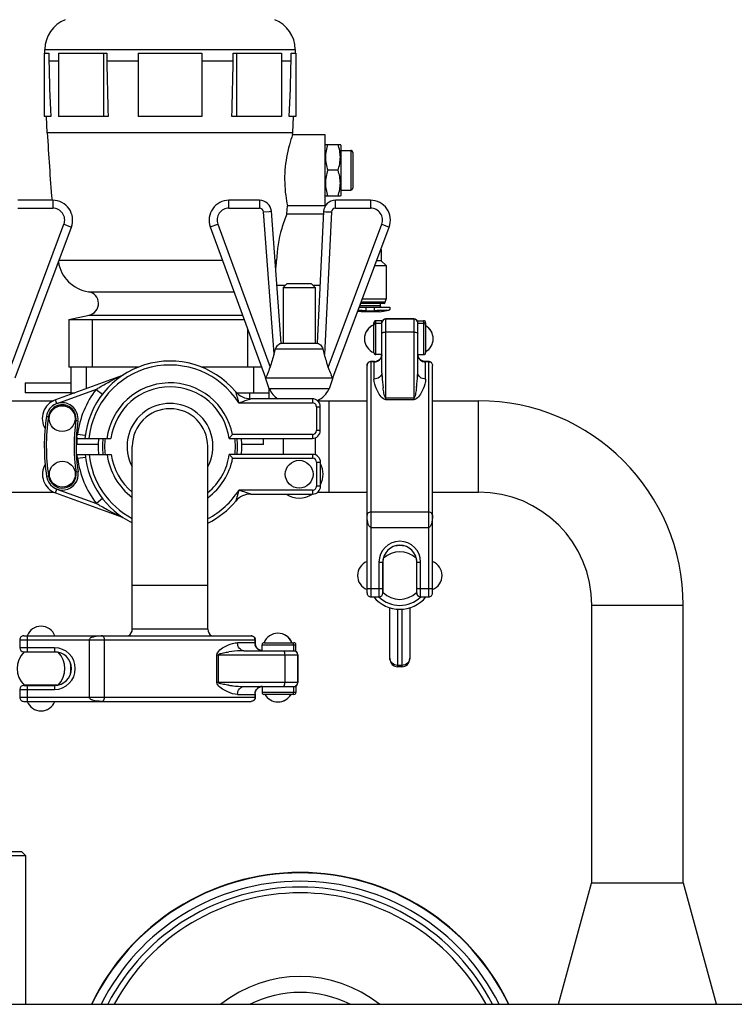
# Model space of a CAD drawing. Units: millimetres. Extents: x 0 to 420, y 0 to 297.
# Drawn here: x 228 to 235, y 91 to 101 of the extents above; entities that cross this region are included whole.
import ezdxf

# ---------------------------------------------------------------- set-up
doc = ezdxf.new("R2010")
doc.units = ezdxf.units.MM
doc.header["$LTSCALE"] = 23.1
doc.layers.get('0').update_dxf_attribs({"linetype": 'CONTINUOUS'})
doc.layers.add('FASEN', color=7, linetype='CONTINUOUS')
doc.layers.add('RUNDUNGEN', color=7, linetype='CONTINUOUS')

msp = doc.modelspace()

# ---------------------------------------------------------------- linework, layer by layer
at = {"color": 9, "linetype": 'Continuous'}
for p, q in [((228.10636, 101.00167), (230.62636, 101.00167)), ((230.60196, 100.16167), (228.13076, 100.16167)), ((227.83275, 99.40166), (228.18573, 99.40166)), ((228.18573, 99.48166), (228.18573, 99.40166)), ((229.95983, 99.40166), (229.95983, 99.48166)), ((229.95983, 99.40166), (230.26726, 99.40166)), ((230.26726, 99.48166), (230.26726, 99.40166)), ((231.03274, 99.40166), (231.03274, 99.48166)), ((231.03275, 99.40166), (231.38573, 99.40166)), ((231.38573, 99.48166), (231.38573, 99.40166)), ((230.30715, 99.36467), (230.36356, 99.36893)), ((230.41518, 97.9338), (230.30715, 99.36467)), ((230.36356, 99.36893), (230.38692, 99.3707)), ((230.91289, 99.36765), (230.9363, 99.36648)), ((230.99279, 99.36365), (230.92104, 97.92645)), ((230.9363, 99.36648), (230.99279, 99.36366)), ((227.76028, 97.79795), (228.29816, 99.23972)), ((228.29816, 99.23972), (228.37311, 99.21176)), ((229.77198, 99.21302), (229.84712, 99.24047)), ((229.84712, 99.24047), (230.37394, 97.79882)), ((230.96028, 97.79795), (231.49816, 99.23972)), ((231.49816, 99.23972), (231.57311, 99.21176)), ((231.48817, 98.98406), (231.49436, 98.98406)), ((229.8957, 98.87445), (228.24728, 98.87445)), ((230.43923, 98.87445), (230.42439, 98.87445)), ((228.54417, 98.56045), (230.01044, 98.56045)), ((231.48236, 98.41886), (231.28236, 98.41886)), ((231.34236, 98.36824), (231.34236, 98.40406)), ((231.42236, 98.40406), (231.42236, 98.36824)), ((228.55075, 98.32406), (230.09683, 98.32406)), ((231.5465, 98.37323), (231.57174, 98.37323)), ((228.58636, 97.80166), (228.58636, 98.28166)), ((231.44036, 97.92604), (231.44036, 98.2676)), ((231.44036, 98.24424), (231.50036, 98.24424)), ((231.54036, 97.47211), (231.54036, 98.28808)), ((231.82036, 98.28808), (231.82036, 97.47211)), ((231.86036, 98.24424), (231.92036, 98.24424)), ((231.92036, 98.2676), (231.92036, 97.92604)), ((230.14636, 98.18852), (230.14636, 97.80166)), ((231.54036, 98.15444), (231.82036, 98.15444)), ((230.42976, 97.98371), (230.90432, 97.98371)), ((228.52636, 97.58419), (228.52636, 97.80166)), ((230.20636, 97.80166), (230.20636, 97.54166)), ((231.39036, 95.48604), (231.39036, 97.85589)), ((231.42036, 97.85259), (231.42036, 97.67992)), ((231.94036, 97.67992), (231.94036, 97.85259)), ((231.97036, 97.85589), (231.97036, 95.48604)), ((228.62277, 97.57671), (228.22521, 97.43201)), ((228.62277, 97.57671), (228.68605, 97.52777)), ((230.16636, 97.54166), (230.16636, 97.48214)), ((228.22521, 97.43201), (228.21153, 97.4696)), ((230.05831, 97.44166), (230.79994, 97.44166)), ((230.79994, 97.48166), (230.79994, 97.44166)), ((231.82036, 97.4887), (231.54036, 97.4887)), ((231.82036, 97.47211), (231.54036, 97.47211)), ((228.12156, 97.30442), (228.14136, 97.30157)), ((230.83994, 97.40166), (230.87994, 97.40166)), ((230.83994, 97.40166), (230.83994, 97.16166)), ((228.43831, 97.25891), (228.41851, 97.26175)), ((228.43405, 97.12166), (228.42406, 97.12166)), ((228.51339, 97.11145), (228.43405, 97.12166)), ((230.79994, 97.12166), (229.99501, 97.12166)), ((230.79994, 97.12166), (230.79994, 97.08166)), ((230.87994, 97.16166), (230.83994, 97.16166)), ((230.80198, 96.92167), (230.80198, 96.88167)), ((228.425, 96.88167), (228.43609, 96.88167)), ((228.43609, 96.88167), (228.51543, 96.89188)), ((229.99705, 96.88167), (230.80198, 96.88167)), ((230.84198, 96.84167), (230.88198, 96.84167)), ((230.84198, 96.84167), (230.84198, 96.60167)), ((228.44018, 96.74558), (228.42041, 96.74259)), ((228.14355, 96.70074), (228.12377, 96.69776)), ((228.21357, 96.53373), (228.22725, 96.57131)), ((228.22725, 96.57131), (228.62481, 96.42662)), ((230.80198, 96.56167), (230.06035, 96.56167)), ((230.80198, 96.56167), (230.80198, 96.52167)), ((230.88198, 96.60167), (230.84198, 96.60167)), ((228.68809, 96.47556), (228.62481, 96.42662)), ((231.97036, 96.3399), (231.39036, 96.3399)), ((231.39036, 96.18648), (231.97036, 96.18648)), ((231.47036, 95.83604), (231.51036, 95.83604)), ((231.47036, 95.83604), (231.47036, 95.48604)), ((231.85036, 95.83604), (231.89036, 95.83604)), ((231.89036, 95.48604), (231.89036, 95.83604)), ((231.51036, 95.56604), (231.35036, 95.56604)), ((232.01036, 95.56604), (231.85036, 95.56604)), ((231.66036, 94.78229), (231.66036, 95.36125)), ((231.70036, 95.36125), (231.70036, 94.78229)), ((229.74636, 95.16128), (228.98636, 95.16128)), ((227.85277, 95.05366), (230.22263, 95.05366)), ((227.93277, 94.93366), (227.93277, 95.09366)), ((228.55321, 95.05366), (228.55321, 94.47366)), ((228.70664, 94.47366), (228.70664, 95.05366)), ((230.21932, 95.02366), (230.04666, 95.02366)), ((228.20277, 94.97366), (227.85277, 94.97366)), ((228.20277, 94.97366), (228.20277, 94.93366)), ((230.29277, 95.00366), (230.63433, 95.00366)), ((230.61098, 95.00366), (230.61098, 94.94366)), ((229.83884, 94.90366), (230.65481, 94.90366)), ((229.83884, 94.62366), (229.83884, 94.90366)), ((229.85543, 94.62366), (229.85543, 94.90366)), ((230.52118, 94.90366), (230.52118, 94.62366)), ((231.70036, 94.7949), (231.66036, 94.7949)), ((227.85277, 94.55366), (228.20277, 94.55366)), ((227.93277, 94.43366), (227.93277, 94.59366)), ((228.20277, 94.59366), (228.20277, 94.55366)), ((230.65481, 94.62366), (229.83884, 94.62366)), ((230.61098, 94.58366), (230.61098, 94.52366)), ((230.22263, 94.47366), (227.85277, 94.47366)), ((230.04666, 94.50366), (230.21932, 94.50366)), ((230.63433, 94.52366), (230.29277, 94.52366))]:
    msp.add_line(p, q, dxfattribs=at)
at = {"color": 7, "linetype": 'Continuous'}
for p, q in [((228.10636, 100.96406), (228.10636, 101.00167)), ((230.62636, 101.00167), (230.62636, 100.96406)), ((228.09836, 100.96406), (228.14767, 100.96406)), ((228.09836, 100.96406), (228.09836, 100.32406)), ((228.14767, 100.96406), (228.14767, 100.88167)), ((228.24347, 100.88167), (228.14767, 100.88167)), ((228.24347, 100.96406), (228.73089, 100.96406)), ((228.24347, 100.96406), (228.24347, 100.32406)), ((228.69602, 100.96406), (228.69602, 100.32406)), ((228.73089, 100.96406), (228.73089, 100.88167)), ((229.04636, 100.88167), (228.73089, 100.88167)), ((229.04636, 100.96406), (229.68636, 100.96406)), ((229.04636, 100.96406), (229.04636, 100.32406)), ((229.68636, 100.96406), (229.68636, 100.32406)), ((230.00182, 100.88167), (229.68636, 100.88167)), ((230.00182, 100.96406), (230.48924, 100.96406)), ((230.00182, 100.88167), (230.00182, 100.96406)), ((230.03669, 100.96406), (230.03669, 100.32406)), ((230.48924, 100.96406), (230.48924, 100.32406)), ((230.58504, 100.88167), (230.48924, 100.88167)), ((230.58504, 100.96406), (230.63436, 100.96406)), ((230.58504, 100.88167), (230.58504, 100.96406)), ((230.63436, 100.96406), (230.63436, 100.32406)), ((228.16487, 100.32406), (228.09836, 100.32406)), ((228.13076, 100.16167), (228.12298, 100.32406)), ((228.74305, 100.32406), (228.24347, 100.32406)), ((229.68636, 100.32406), (229.04636, 100.32406)), ((230.48924, 100.32406), (229.98966, 100.32406)), ((230.63436, 100.32406), (230.56784, 100.32406)), ((230.60196, 100.16167), (230.60973, 100.32406)), ((230.60102, 100.14406), (230.60196, 100.16167)), ((230.60102, 100.14406), (230.92636, 100.14406)), ((230.92636, 100.14406), (230.92636, 99.42406)), ((230.93097, 100.04406), (230.92636, 100.03606)), ((230.93097, 100.04406), (231.08174, 100.04406)), ((231.08636, 100.03606), (231.08174, 100.04406)), ((231.05851, 99.78406), (230.9542, 99.78406)), ((230.93097, 99.52406), (230.92636, 99.53206)), ((231.08174, 99.52406), (230.93097, 99.52406)), ((231.08636, 99.53206), (231.08174, 99.52406)), ((228.18573, 99.48166), (227.83274, 99.48166)), ((230.26726, 99.48166), (229.95983, 99.48166)), ((230.54227, 99.34406), (230.5496, 99.42406)), ((230.92636, 99.42406), (230.5496, 99.42406)), ((231.38573, 99.48166), (231.03274, 99.48166)), ((230.48726, 98.04166), (230.38692, 99.3707)), ((230.54227, 99.34406), (230.91172, 99.34406)), ((230.91289, 99.36765), (230.84669, 98.04166)), ((227.80677, 97.69366), (228.37311, 99.21176)), ((229.77198, 99.21302), (230.32719, 97.69366)), ((231.00677, 97.69366), (231.57311, 99.21176)), ((231.49436, 98.98406), (231.49436, 98.87206)), ((231.42848, 98.82406), (231.54236, 98.82406)), ((231.49436, 98.87206), (231.44638, 98.87206)), ((231.49436, 98.87206), (231.54236, 98.82406)), ((231.54236, 98.82406), (231.54236, 98.48578)), ((230.52937, 98.62406), (230.44329, 98.62406)), ((230.54698, 98.64167), (230.50698, 98.60167)), ((230.50698, 98.60167), (230.82698, 98.60167)), ((230.50698, 98.60167), (230.50698, 98.04166)), ((230.54699, 98.64167), (230.78697, 98.64167)), ((230.78698, 98.64167), (230.82698, 98.60167)), ((230.87577, 98.62406), (230.80458, 98.62406)), ((230.82698, 98.60167), (230.82698, 98.04166)), ((231.27179, 98.40406), (231.57833, 98.40406)), ((231.28236, 98.43238), (231.28236, 98.41886)), ((231.52445, 98.44006), (231.28522, 98.44006)), ((231.53011, 98.44572), (231.28733, 98.44572)), ((231.53439, 98.45606), (231.29119, 98.45606)), ((231.54236, 98.48578), (231.30228, 98.48578)), ((231.48236, 98.44006), (231.48236, 98.41886)), ((231.52445, 98.44006), (231.53011, 98.44572)), ((231.53011, 98.45606), (231.53011, 98.44572)), ((231.53439, 98.45606), (231.54236, 98.48578)), ((231.57836, 98.40406), (231.57836, 98.38111)), ((228.34636, 98.28166), (228.55075, 98.32406)), ((231.29036, 98.35606), (231.25613, 98.3621)), ((231.47436, 98.35606), (231.29036, 98.35606)), ((231.47436, 98.35606), (231.57174, 98.37323)), ((228.34636, 98.28166), (230.11232, 98.28166)), ((228.34636, 98.28166), (228.34636, 97.80166)), ((231.42036, 97.94614), (231.42036, 98.24759)), ((231.50036, 98.2676), (231.44036, 98.2676)), ((231.50036, 97.74321), (231.50036, 98.26759)), ((231.82036, 98.28808), (231.54036, 98.28808)), ((231.54036, 98.28604), (231.82036, 98.28604)), ((231.86036, 98.2676), (231.92036, 98.2676)), ((231.86036, 97.74321), (231.86036, 98.26759)), ((231.94036, 98.24759), (231.94036, 97.94604)), ((230.48726, 98.04166), (230.84669, 98.04166)), ((231.50036, 97.92604), (231.44036, 97.92604)), ((231.86036, 97.92604), (231.92036, 97.92604)), ((231.86083, 97.92331), (231.86066, 97.92604)), ((229.05102, 97.80166), (228.34636, 97.80166)), ((228.36636, 97.80166), (228.36636, 97.52595)), ((230.28772, 97.80166), (229.68099, 97.80166)), ((231.35036, 95.52604), (231.35036, 97.81775)), ((231.39036, 97.85793), (231.42486, 97.85793)), ((231.42486, 97.85589), (231.39036, 97.85589)), ((231.93585, 97.85793), (231.97036, 97.85793)), ((231.97035, 97.85589), (231.93586, 97.85589)), ((232.01036, 95.52604), (232.01036, 97.81775)), ((228.87728, 97.71191), (228.21153, 97.4696)), ((227.90636, 97.64166), (228.36636, 97.64166)), ((227.90636, 97.64166), (227.90636, 97.54166)), ((230.32719, 97.69366), (231.00677, 97.69366)), ((230.36576, 97.58166), (230.32719, 97.69366)), ((231.00677, 97.69366), (230.9682, 97.58166)), ((228.36636, 97.54166), (227.90636, 97.54166)), ((228.36648, 97.54166), (228.40952, 97.54166)), ((230.03673, 97.54166), (230.36623, 97.54166)), ((230.9682, 97.58166), (230.36576, 97.58166)), ((230.36636, 97.48166), (230.36636, 97.5805)), ((227.65259, 97.46166), (228.19276, 97.46166)), ((230.79994, 97.48166), (230.1795, 97.48166)), ((230.85259, 97.46166), (231.35036, 97.46166)), ((230.96636, 97.46166), (230.96636, 96.54166)), ((232.01036, 97.46166), (232.47436, 97.46166)), ((232.47436, 96.54166), (232.47436, 97.46166)), ((230.87994, 97.16166), (230.87994, 97.40166)), ((228.42208, 97.08166), (228.77171, 97.08166)), ((228.42636, 97.08166), (228.42636, 97.02166)), ((228.64343, 97.02166), (228.42636, 97.02166)), ((229.961, 97.08166), (230.79994, 97.08166)), ((230.30636, 97.02166), (230.08928, 97.02166)), ((230.30636, 97.02166), (230.30636, 97.08166)), ((230.50698, 97.08166), (230.50698, 96.92167)), ((230.82698, 97.08654), (230.82698, 96.91748)), ((228.42269, 96.92167), (228.77375, 96.92167)), ((228.98636, 95.16128), (228.98636, 97.00166)), ((229.74636, 95.16128), (229.74636, 97.00166)), ((230.80198, 96.92167), (229.96304, 96.92167)), ((230.88198, 96.60167), (230.88198, 96.84167)), ((227.65463, 96.54166), (228.19481, 96.54166)), ((228.21357, 96.53373), (228.87932, 96.29141)), ((230.18154, 96.52167), (230.80198, 96.52167)), ((230.85463, 96.54166), (231.35036, 96.54166)), ((232.01036, 96.54166), (232.47436, 96.54166)), ((231.51036, 95.52604), (231.51036, 95.83604)), ((231.51236, 95.52965), (231.51236, 95.86204)), ((231.84836, 95.86204), (231.84836, 95.52965)), ((231.85036, 95.52604), (231.85036, 95.83604)), ((231.51036, 95.79744), (231.51236, 95.79744)), ((231.84836, 95.79744), (231.85036, 95.79744)), ((229.74636, 95.60166), (228.98636, 95.60166)), ((231.51036, 95.60464), (231.51236, 95.60464)), ((231.84836, 95.60464), (231.85036, 95.60464)), ((231.39036, 95.48604), (231.47036, 95.48604)), ((231.89036, 95.48604), (231.97036, 95.48604)), ((231.58036, 94.8623), (231.58036, 95.37638)), ((231.66036, 95.36125), (231.70036, 95.36125)), ((231.78036, 95.37638), (231.78036, 94.8623)), ((233.61436, 95.40166), (234.53436, 95.40166)), ((233.61436, 92.60166), (233.61436, 95.40166)), ((234.53436, 92.60166), (234.53436, 95.40166)), ((227.85277, 95.05366), (227.85277, 94.97366)), ((227.89277, 95.09366), (230.18448, 95.09366)), ((230.22263, 95.01916), (230.22263, 95.05366)), ((230.22467, 95.05366), (230.22467, 95.01916)), ((230.31287, 95.02366), (230.61433, 95.02366)), ((227.89277, 94.93366), (228.20277, 94.93366)), ((227.89638, 94.93166), (228.22877, 94.93166)), ((227.97137, 94.93366), (227.97137, 94.93166)), ((228.16417, 94.93366), (228.16417, 94.93166)), ((230.10994, 94.94366), (230.63433, 94.94366)), ((230.29277, 94.94366), (230.29277, 95.00366)), ((230.63433, 94.94366), (230.63433, 95.00366)), ((230.65277, 94.90366), (230.65277, 94.62366)), ((230.65481, 94.62366), (230.65481, 94.90366)), ((231.70036, 94.78229), (231.66036, 94.78229)), ((227.85277, 94.55366), (227.85277, 94.47366)), ((227.89277, 94.59366), (228.20277, 94.59366)), ((228.22877, 94.59566), (227.89638, 94.59566)), ((227.97137, 94.59566), (227.97137, 94.59366)), ((228.16417, 94.59566), (228.16417, 94.59366)), ((230.10994, 94.58366), (230.63433, 94.58366)), ((230.29004, 94.58318), (230.29277, 94.58336)), ((230.29277, 94.58366), (230.29277, 94.52366)), ((230.63433, 94.58366), (230.63433, 94.52366)), ((227.89277, 94.43366), (230.18448, 94.43366)), ((230.22263, 94.47366), (230.22263, 94.50816)), ((230.22467, 94.50816), (230.22467, 94.47366)), ((230.61433, 94.50366), (230.31278, 94.50366)), ((233.27944, 91.38166), (233.61216, 92.60166)), ((234.53655, 92.60166), (233.61216, 92.60166)), ((234.86927, 91.38166), (234.53655, 92.60166))]:
    msp.add_line(p, q, dxfattribs=at)
at = {"color": 3, "linetype": 'Continuous'}
msp.add_line((209.49036, 91.38166), (236.29036, 91.38166), dxfattribs=at)
at = {"color": 7, "linetype": 'Continuous'}
for points in [[(231.49993, 97.92376), (231.49888, 97.91684), (231.49725, 97.91015), (231.49508, 97.90374), (231.49242, 97.89765), (231.48932, 97.89193), (231.48583, 97.88661), (231.48203, 97.88172), (231.47797, 97.87729), (231.47375, 97.87333), (231.46943, 97.86986), (231.4651, 97.86687), (231.46085, 97.86435), (231.45678, 97.8623), (231.45303, 97.86069), (231.44975, 97.85952), (231.44709, 97.85873), (231.44601, 97.85845)], [(231.49993, 97.92583), (231.49889, 97.91893), (231.49727, 97.91225), (231.49511, 97.90585), (231.49246, 97.89978), (231.48938, 97.89407), (231.48591, 97.88875), (231.48212, 97.88387), (231.47808, 97.87944), (231.47387, 97.87548), (231.46956, 97.872), (231.46524, 97.869), (231.461, 97.86647), (231.45692, 97.8644), (231.45316, 97.86278)], [(231.90907, 97.86221), (231.90537, 97.86369), (231.90125, 97.86565), (231.89692, 97.86809), (231.89248, 97.87103), (231.88804, 97.87446), (231.88369, 97.87839), (231.8795, 97.88281), (231.87556, 97.88771), (231.87194, 97.89306), (231.86871, 97.89884), (231.86593, 97.905), (231.86366, 97.91151), (231.86194, 97.91833), (231.86083, 97.92541)], [(231.91476, 97.85844), (231.91236, 97.85908), (231.90931, 97.86008), (231.90561, 97.86155), (231.90148, 97.86349), (231.89713, 97.86592), (231.89267, 97.86885), (231.88821, 97.87228), (231.88384, 97.8762), (231.87963, 97.88062), (231.87567, 97.88552), (231.87203, 97.89088), (231.86878, 97.89666), (231.86598, 97.90283), (231.86369, 97.90936), (231.86196, 97.9162), (231.86083, 97.92331)], [(230.2905, 94.94409), (230.28358, 94.94513), (230.27688, 94.94676), (230.27047, 94.94893), (230.26439, 94.95159), (230.25866, 94.9547), (230.25335, 94.95818), (230.24845, 94.96199), (230.24402, 94.96605), (230.24007, 94.97027), (230.2366, 94.97459), (230.2336, 94.97892), (230.23109, 94.98316), (230.22903, 94.98724), (230.22743, 94.99099), (230.22625, 94.99427), (230.22546, 94.99692), (230.22518, 94.99801)], [(230.29257, 94.94409), (230.28566, 94.94513), (230.27898, 94.94675), (230.27258, 94.9489), (230.26651, 94.95155), (230.2608, 94.95464), (230.25549, 94.95811), (230.2506, 94.9619), (230.24617, 94.96594), (230.24221, 94.97015), (230.23873, 94.97445), (230.23573, 94.97878), (230.23321, 94.98302), (230.23113, 94.9871), (230.22952, 94.99086)], [(230.22517, 94.52926), (230.22582, 94.53166), (230.22682, 94.5347), (230.22828, 94.5384), (230.23023, 94.54253), (230.23266, 94.54688), (230.23559, 94.55135), (230.23901, 94.55581), (230.24294, 94.56018), (230.24736, 94.56439), (230.25226, 94.56835), (230.25761, 94.57199), (230.2634, 94.57524), (230.26957, 94.57803), (230.27609, 94.58033), (230.28294, 94.58206), (230.29004, 94.58318)], [(230.22894, 94.53495), (230.23042, 94.53865), (230.23238, 94.54276), (230.23482, 94.54709), (230.23776, 94.55154), (230.24119, 94.55598), (230.24512, 94.56033), (230.24954, 94.56452), (230.25444, 94.56846), (230.2598, 94.57207), (230.26557, 94.5753), (230.27173, 94.57808), (230.27824, 94.58036), (230.28506, 94.58208), (230.29214, 94.58319)]]:
    msp.add_lwpolyline(points, dxfattribs=at)
for centre, radius in [((228.27994, 97.28166), 0.13048), ((228.28198, 96.72167), 0.13048), ((230.66698, 96.72167), 0.13994)]:
    msp.add_circle(centre, radius, dxfattribs=at)
for centre, radius, start, end in [((228.42636, 101.00167), 0.32, 111.019717, 180), ((230.30636, 101.00167), 0.32, 0, 68.980283), ((247.46412, 101.19842), 19.31904, 180.939462, 182.594034), ((256.02869, 101.19812), 27.29964, 180.664184, 181.834771), ((202.70402, 101.19812), 27.29964, 358.165229, 359.335816), ((211.2686, 101.19842), 19.31904, 357.405966, 359.060538), ((248.10333, 101.20872), 20, 183.000945, 184.953882), ((228.18573, 99.28166), 0.2, 339.541231, 90), ((229.95983, 99.28166), 0.2, 90, 200.073727), ((230.26726, 99.36166), 0.12, 4.317647, 90), ((231.03274, 99.36166), 0.12, 90, 177.141893), ((231.38573, 99.28166), 0.2, 339.541231, 90), ((231.38236, 98.98406), 0.112, 0, 7.176266), ((228.59756, 98.91647), 0.36, 188.90175, 261.471595), ((228.52636, 98.44167), 0.12011, 281.719027, 81.471595), ((231.26756, 98.41886), 0.0148, 287.945774, 360), ((231.49716, 98.41886), 0.0148, 180, 270), ((230.27748, 73.60705), 24.78407, 87.537454, 87.729218), ((231.38269, 99.28168), 0.91433, 267.471903, 269.979292), ((231.38203, 99.28168), 0.91434, 270.020715, 272.52809), ((232.3003, 78.06313), 20.32409, 92.125489, 92.475778), ((231.57036, 98.38111), 0.008, 280, 360), ((231.47436, 98.08808), 0.15, 111.100196, 180.392807), ((231.47436, 98.08604), 0.15, 111.114926, 248.89959), ((231.44036, 98.2476), 0.02, 90, 180), ((231.54036, 98.24808), 0.04, 90, 180), ((231.54036, 98.24604), 0.04, 90, 180), ((231.82036, 98.24808), 0.04, 0, 90), ((231.82036, 98.24604), 0.04, 0, 90), ((231.92036, 98.2476), 0.02, 0, 90), ((231.86636, 98.08808), 0.15, 359.609665, 60.440092), ((231.86636, 98.08604), 0.15, 299.559908, 60.440092), ((256.99244, 89.73943), 27.81184, 162.864291, 163.155049), ((228.74677, 98.4483), 1.74594, 342.861264, 344.567899), ((232.86162, 98.52422), 2.03056, 195.437362, 197.120563), ((203.94377, 89.61819), 28.22765, 16.844668, 17.117402), ((231.44036, 97.94604), 0.02, 179.836354, 270), ((231.92036, 97.94604), 0.02, 270, 360), ((229.36636, 97.00166), 0.86, 39.904466, 174.662444), ((231.39037, 97.81806), 0.03988, 90.026832, 99.151382), ((231.42407, 97.95132), 0.09344, 282.679443, 283.577988), ((231.93672, 97.9516), 0.09373, 256.406117, 256.670363), ((231.97034, 97.81806), 0.03988, 80.854383, 89.973273), ((228.84992, 97.78709), 0.08, 290, 303.325819), ((229.36636, 97.00166), 0.6, 7.662258, 172.337742), ((230.1795, 97.68166), 0.2, 219.904467, 270), ((230.58393, 97.68166), 0.24, 204.624318, 236.500273), ((230.75003, 97.68166), 0.24, 294.679066, 335.375635), ((228.27994, 97.28166), 0.2, 110, 210.572077), ((228.27994, 97.28166), 0.16, 351.823182, 171.823182), ((230.79994, 97.40166), 0.08, 0, 90), ((232.47436, 95.40166), 2.06, 0, 90), ((230.18042, 97.00858), 2.08, 171.823182, 188.594259), ((229.36636, 97.00166), 0.38, 0, 180), ((230.18042, 97.00858), 1.76, 171.823182, 188.594259), ((228.48698, 98.36899), 1.95703, 319.321807, 320.404962), ((230.79994, 97.16166), 0.08, 270, 360), ((229.36636, 97.00166), 0.724, 173.631768, 186.343828), ((229.36636, 97.00166), 0.68, 173.243123, 186.756561), ((228.55425, 98.31165), 1.86864, 318.835372, 319.310833), ((229.36636, 97.00166), 0.68, 353.243439, 6.756877), ((229.36636, 97.00166), 0.724, 353.657239, 6.368232), ((229.3684, 97.00167), 0.86, 185.337559, 243.613003), ((229.3684, 97.00167), 0.6, 187.662258, 230.417492), ((229.3684, 97.00167), 0.6, 309.081875, 352.337742), ((228.55974, 95.69468), 1.86406, 40.688583, 41.165212), ((228.48875, 95.63411), 1.95738, 39.595135, 40.678095), ((230.80198, 96.84167), 0.08, 0, 90), ((228.28198, 96.72167), 0.2, 149.839118, 250), ((230.66698, 96.72167), 0.24, 333.740077, 26.259923), ((228.28198, 96.72167), 0.16, 188.594259, 8.594259), ((230.18154, 96.32167), 0.2, 90, 140.095533), ((230.66698, 96.72167), 0.24, 236.457792, 303.542208), ((230.80198, 96.60167), 0.08, 270, 360), ((232.47436, 95.40166), 1.14, 0, 90), ((229.3684, 97.00167), 0.86, 296.086961, 320.095534), ((228.85196, 96.21624), 0.08, 56.674181, 70), ((231.68036, 95.83604), 0.17, 0, 180), ((231.68036, 95.70104), 0.24, 46.398286, 133.601714), ((231.68036, 95.70104), 0.30122, 79.855764, 100.144236), ((231.40436, 95.70104), 0.15, 111.122067, 248.899804), ((231.95636, 95.70104), 0.15, 291.100196, 68.899804), ((231.39036, 95.52604), 0.04, 179.999964, 269.999994), ((231.47036, 95.52604), 0.04, 270, 360), ((231.68036, 95.70104), 0.24, 225.572996, 314.427004), ((231.89036, 95.52604), 0.04, 180, 270), ((231.97036, 95.52604), 0.04, 270.000006, 0.000035), ((231.68036, 95.70104), 0.33979, 219.301873, 320.698127), ((231.68036, 95.70104), 0.30122, 225.677898, 314.322102), ((228.06777, 95.03966), 0.15, 21.122067, 158.899804), ((228.90636, 95.16128), 0.08, 302.226485, 360), ((229.82636, 95.16128), 0.08, 180, 237.773515), ((227.89277, 95.05366), 0.04, 89.999964, 179.999994), ((230.18479, 95.05364), 0.03988, 0.026832, 9.151382), ((230.31277, 95.00366), 0.02, 89.836354, 180), ((230.45277, 94.96966), 0.15, 21.114926, 158.89959), ((230.45481, 94.96966), 0.15, 21.100196, 90.392807), ((230.61433, 95.00366), 0.02, 0, 90), ((228.06777, 94.76366), 0.24, 135.572996, 224.427004), ((227.89277, 94.97366), 0.04, 180, 270), ((228.20277, 94.76366), 0.17, 270, 90), ((228.06777, 94.76366), 0.24, 316.398286, 43.601714), ((230.31805, 95.01995), 0.09344, 192.679443, 193.577988), ((230.61277, 94.90366), 0.04, 0, 90), ((230.61481, 94.90366), 0.04, 0, 90), ((231.66036, 94.86229), 0.08, 180, 270), ((231.70036, 94.86229), 0.08, 270, 360), ((228.06777, 94.76366), 0.30122, 349.855764, 10.144236), ((227.89277, 94.55366), 0.04, 90, 180), ((230.31833, 94.5073), 0.09373, 166.406117, 166.670363), ((230.61277, 94.62366), 0.04, 270, 360), ((230.61481, 94.62366), 0.04, 270, 360), ((227.89277, 94.47366), 0.04, 180.000006, 270.000035), ((228.06777, 94.48766), 0.15, 201.100196, 338.899804), ((230.18479, 94.47368), 0.03988, 350.854383, 359.973273), ((230.31277, 94.52366), 0.02, 180, 270), ((230.45277, 94.57766), 0.15, 209.559908, 330.440092), ((230.45481, 94.57766), 0.15, 269.609665, 330.440092), ((230.61433, 94.52366), 0.02, 270, 360)]:
    msp.add_arc(centre, radius, start, end, dxfattribs=at)
at = {"color": 9, "linetype": 'Continuous'}
for centre, radius, start, end in [((228.18573, 99.28166), 0.12, 339.541231, 90), ((229.95983, 99.28166), 0.12, 90, 200.073727), ((230.26726, 99.36166), 0.04, 4.315583, 90.00233), ((231.03274, 99.36166), 0.04, 89.997545, 177.144145), ((231.38573, 99.28166), 0.12, 339.541231, 90), ((231.93923, 97.93195), 0.07887, 184.288221, 188.730271), ((231.93908, 97.93193), 0.07872, 188.729541, 195.918997), ((231.93942, 97.93203), 0.07908, 195.921491, 201.88271), ((231.9393, 97.93198), 0.07895, 201.883141, 204.717963), ((231.93919, 97.93194), 0.07883, 204.719855, 207.931924), ((229.36636, 97.00166), 0.82, 32.451489, 174.401262), ((229.90613, 95.45265), 2.48249, 114.48405, 117.152905), ((229.36636, 97.00166), 0.64, 10.806923, 172.819244), ((229.36636, 97.00166), 0.94, 142.283512, 172.665625), ((228.27994, 97.28166), 0.14, 351.823182, 171.823182), ((229.36636, 97.00166), 0.43264, 331.59534, 208.40466), ((229.2874, 99.98049), 2.65329, 286.890695, 288.879685), ((230.79994, 97.40166), 0.04, 359.997649, 90.002351), ((230.18042, 97.00858), 2.06, 171.823182, 188.594259), ((230.18042, 97.00858), 1.78, 171.823182, 188.594259), ((230.79994, 97.16166), 0.04, 270, 359.999775), ((228.53116, 97.08166), 0.10481, 173.58158, 179.999426), ((229.36636, 97.00166), 0.65894, 173.020472, 186.9792), ((229.36636, 97.00166), 0.65894, 353.0208, 6.979528), ((228.53288, 96.92164), 0.10448, 179.983839, 186.421916), ((229.3684, 97.00167), 0.82, 185.598738, 242.214475), ((229.3684, 97.00167), 0.64, 187.180756, 233.322364), ((229.3684, 97.00167), 0.94, 187.334375, 217.716488), ((229.3684, 97.00167), 0.64, 306.225833, 349.193077), ((230.80198, 96.84167), 0.04, 0.000225, 90), ((228.28198, 96.72167), 0.14, 188.594259, 8.594259), ((229.3684, 97.00167), 0.82, 297.458224, 327.548511), ((230.80198, 96.60167), 0.04, 269.997649, 0.002351), ((229.91117, 98.55706), 2.48955, 242.853097, 245.513937), ((231.68036, 95.83604), 0.21, 0, 180), ((228.20277, 94.76366), 0.21, 270, 90), ((231.65071, 94.86988), 0.07036, 180.019744, 188.012955), ((231.71, 94.86988), 0.07036, 351.987045, 359.980256), ((230.29867, 94.50482), 0.07883, 114.719855, 117.931924), ((230.29872, 94.50472), 0.07895, 111.883141, 114.717963), ((230.29876, 94.5046), 0.07908, 105.921491, 111.88271), ((230.29866, 94.50494), 0.07872, 98.729541, 105.918997), ((230.29868, 94.50479), 0.07887, 94.288221, 98.730271), ((230.67682, 90.38166), 2.18054, 27.298967, 152.701033), ((230.67682, 90.38166), 2.12264, 28.111978, 151.888022)]:
    msp.add_arc(centre, radius, start, end, dxfattribs=at)
at = {"color": 6, "linetype": 'Continuous'}
for radius, start, end in [(2.32782, 25.445146, 154.554854), (2.32362, 25.494755, 154.505245), (2.24, 26.521217, 153.478783), (1.28, 51.39431, 128.60569), (1.12, 63.246425, 116.754626)]:
    msp.add_arc((230.67682, 90.38166), radius, start, end, dxfattribs=at)
at = {"color": 7, "linetype": 'Continuous'}
for centre, start_param, end_param in [((231.66036, 95.44664), -3.3628916, -3.1415927), ((231.70036, 95.44664), -3.1415927, -2.9202937)]:
    msp.add_ellipse(centre, major_axis=(0, 0.08539), ratio=0.936924, start_param=start_param, end_param=end_param, dxfattribs=at)
for points, knots in [([(230.60102, 100.14406), (230.58906, 100.10947), (230.55282, 99.99268), (230.51507, 99.78727), (230.52118, 99.57889), (230.54197, 99.45914), (230.5496, 99.42406)], [0, 0, 0, 0, 0.1505469, 0.5015622, 0.8524382, 1, 1, 1, 1]), ([(230.9542, 100.04406), (230.94028, 100.0023), (230.92168, 99.91406), (230.94028, 99.82582), (230.9542, 99.78406)], [0, 0, 0, 0, 0.5000002, 1, 1, 1, 1]), ([(231.05851, 99.78406), (231.07243, 99.82582), (231.09103, 99.91406), (231.07243, 100.0023), (231.05851, 100.04406)], [0, 0, 0, 0, 0.5000002, 1, 1, 1, 1]), ([(230.9542, 99.78406), (230.94028, 99.7423), (230.92168, 99.65406), (230.94028, 99.56582), (230.9542, 99.52406)], [0, 0, 0, 0, 0.5000002, 1, 1, 1, 1]), ([(231.05851, 99.52406), (231.07243, 99.56582), (231.09103, 99.65406), (231.07243, 99.7423), (231.05851, 99.78406)], [0, 0, 0, 0, 0.5000002, 1, 1, 1, 1]), ([(230.54227, 99.34406), (230.52284, 99.29597), (230.46947, 99.14368), (230.44153, 98.98311), (230.43923, 98.87445)], [0, 0, 0, 0, 0.324098, 1, 1, 1, 1]), ([(230.43058, 98.79369), (230.43184, 98.80005), (230.43652, 98.82674), (230.43879, 98.85385), (230.43923, 98.87445)], [0, 0, 0, 0, 0.2394124, 1, 1, 1, 1]), ([(231.54651, 98.37323), (231.54815, 98.3733), (231.55394, 98.37359), (231.55972, 98.37419), (231.56383, 98.37487)], [0, 0, 0, 0, 0.2819904, 1, 1, 1, 1]), ([(231.56383, 98.37487), (231.56547, 98.37514), (231.57008, 98.37612), (231.57511, 98.37726), (231.57742, 98.37938)], [0, 0, 0, 0, 0.3461228, 1, 1, 1, 1]), ([(231.57742, 98.37938), (231.57769, 98.37963), (231.57815, 98.38014), (231.57836, 98.38081), (231.57836, 98.38111)], [0, 0, 0, 0, 0.552188, 1, 1, 1, 1]), ([(230.42976, 97.98371), (230.43121, 97.98896), (230.43848, 98.00789), (230.45219, 98.0244), (230.46444, 98.03269)], [0, 0, 0, 0, 0.2691303, 1, 1, 1, 1]), ([(230.46444, 98.03269), (230.4674, 98.03469), (230.47252, 98.03799), (230.48056, 98.04003), (230.48385, 98.04211), (230.4873, 98.04113), (230.48726, 98.04166)], [0, 0, 0, 0, 0.4321221, 0.7464305, 0.9362591, 1, 1, 1, 1]), ([(230.84669, 98.04166), (230.84667, 98.04113), (230.85011, 98.04211), (230.85346, 98.04002), (230.86155, 98.03795), (230.86672, 98.03462), (230.8697, 98.0326)], [0, 0, 0, 0, 0.0635099, 0.2530483, 0.5675352, 1, 1, 1, 1]), ([(230.8697, 98.0326), (230.87345, 98.03006), (230.88906, 98.0172), (230.90015, 97.99879), (230.90432, 97.98371)], [0, 0, 0, 0, 0.2245783, 1, 1, 1, 1]), ([(230.34316, 97.71822), (230.34603, 97.72416), (230.35787, 97.7504), (230.36751, 97.7776), (230.37394, 97.79882)], [0, 0, 0, 0, 0.2293195, 1, 1, 1, 1]), ([(231.35036, 97.81775), (231.35036, 97.82699), (231.35715, 97.8461), (231.37491, 97.85596), (231.38403, 97.85743)], [0, 0, 0, 0, 0.5000177, 1, 1, 1, 1]), ([(231.39036, 97.85589), (231.38013, 97.85589), (231.35883, 97.84726), (231.35036, 97.82594), (231.35036, 97.81571)], [0, 0, 0, 0, 0.4998873, 1, 1, 1, 1]), ([(231.97035, 97.85589), (231.98058, 97.85589), (232.00186, 97.84724), (232.01036, 97.82594), (232.01036, 97.81571)], [0, 0, 0, 0, 0.4998168, 1, 1, 1, 1]), ([(231.97668, 97.85743), (231.9858, 97.85596), (232.00356, 97.8461), (232.01036, 97.82699), (232.01036, 97.81775)], [0, 0, 0, 0, 0.4999816, 1, 1, 1, 1]), ([(230.34316, 97.71822), (230.34179, 97.71539), (230.33748, 97.70706), (230.33335, 97.69843), (230.32928, 97.69366)], [0, 0, 0, 0, 0.3343368, 1, 1, 1, 1]), ([(230.96028, 97.79795), (230.96246, 97.79077), (230.97122, 97.76362), (230.98168, 97.73696), (230.99085, 97.71803)], [0, 0, 0, 0, 0.262818, 1, 1, 1, 1]), ([(231.00468, 97.69366), (231.00377, 97.69473), (230.99852, 97.7025), (230.99431, 97.71088), (230.99085, 97.71803)], [0, 0, 0, 0, 0.1504129, 1, 1, 1, 1]), ([(230.22263, 95.05366), (230.22263, 95.06389), (230.21399, 95.08519), (230.19267, 95.09366), (230.18244, 95.09366)], [0, 0, 0, 0, 0.4998873, 1, 1, 1, 1]), ([(230.18448, 95.09366), (230.19373, 95.09366), (230.21283, 95.08687), (230.22269, 95.06911), (230.22416, 95.05999)], [0, 0, 0, 0, 0.5000177, 1, 1, 1, 1]), ([(230.22263, 94.47366), (230.22263, 94.46344), (230.21398, 94.44216), (230.19267, 94.43366), (230.18244, 94.43366)], [0, 0, 0, 0, 0.4998168, 1, 1, 1, 1]), ([(230.22416, 94.46734), (230.22269, 94.45822), (230.21284, 94.44045), (230.19373, 94.43366), (230.18448, 94.43366)], [0, 0, 0, 0, 0.4999816, 1, 1, 1, 1])]:
    msp.add_open_spline(points, degree=3, knots=knots, dxfattribs=at)
at = {"color": 9, "linetype": 'Continuous'}
for points in [[(231.42418, 98.23609), (231.42175, 98.23279), (231.42034, 98.22851), (231.42036, 98.22441)], [(231.44036, 98.24424), (231.43432, 98.24424), (231.42775, 98.24096), (231.42418, 98.23609)], [(231.86954, 97.89501), (231.87801, 97.87904), (231.89303, 97.86549), (231.90975, 97.85862)], [(231.90975, 97.85862), (231.91937, 97.85467), (231.92996, 97.85259), (231.94036, 97.85259)], [(231.54036, 97.47211), (231.53208, 97.47211), (231.52373, 97.4753), (231.51673, 97.47972)], [(231.84398, 97.47972), (231.83699, 97.4753), (231.82863, 97.47211), (231.82036, 97.47211)], [(232.01036, 96.30767), (232.01036, 96.27819), (232.00785, 96.24802), (231.99864, 96.22003)], [(230.60282, 95.01984), (230.59952, 95.02227), (230.59524, 95.02367), (230.59114, 95.02366)], [(229.83884, 94.90366), (229.83884, 94.91194), (229.84203, 94.92029), (229.84645, 94.92729)], [(230.61098, 95.00366), (230.61098, 95.0097), (230.60769, 95.01627), (230.60282, 95.01984)], [(231.60379, 94.81686), (231.59191, 94.82799), (231.58331, 94.84396), (231.58104, 94.86008)], [(231.77967, 94.86008), (231.7774, 94.84396), (231.7688, 94.82799), (231.75692, 94.81686)], [(231.66036, 94.7949), (231.64013, 94.7949), (231.61855, 94.80303), (231.60379, 94.81686)], [(231.75692, 94.81686), (231.74216, 94.80303), (231.72058, 94.7949), (231.70036, 94.7949)], [(229.84645, 94.60003), (229.84204, 94.60703), (229.83884, 94.61539), (229.83884, 94.62366)], [(230.22535, 94.53426), (230.22141, 94.52465), (230.21932, 94.51406), (230.21932, 94.50366)], [(230.26174, 94.57447), (230.24577, 94.56601), (230.23222, 94.55099), (230.22535, 94.53426)], [(228.6744, 94.43366), (228.64493, 94.43366), (228.61476, 94.43616), (228.58676, 94.44538)]]:
    msp.add_open_spline(points, degree=3, dxfattribs=at)
for points, knots in [([(231.94036, 98.22447), (231.94036, 98.22952), (231.93603, 98.24008), (231.92545, 98.24424), (231.92036, 98.24424)], [0, 0, 0, 0, 0.4980041, 1, 1, 1, 1]), ([(231.50036, 98.14076), (231.50036, 98.14169), (231.50219, 98.14691), (231.50797, 98.14903), (231.51207, 98.15044)], [0, 0, 0, 0, 0.1760462, 1, 1, 1, 1]), ([(231.51207, 98.15044), (231.51406, 98.15112), (231.52328, 98.15363), (231.53291, 98.15444), (231.54036, 98.15444)], [0, 0, 0, 0, 0.2197897, 1, 1, 1, 1]), ([(231.82036, 98.15444), (231.82296, 98.15444), (231.83248, 98.15411), (231.84207, 98.15268), (231.84864, 98.15044)], [0, 0, 0, 0, 0.27266, 1, 1, 1, 1]), ([(231.84864, 98.15044), (231.85034, 98.14986), (231.85491, 98.14807), (231.86036, 98.14415), (231.86036, 98.14076)], [0, 0, 0, 0, 0.3464835, 1, 1, 1, 1]), ([(231.42036, 97.85259), (231.43983, 97.85259), (231.48016, 97.86775), (231.49869, 97.90674), (231.50014, 97.92605)], [0, 0, 0, 0, 0.5013938, 1, 1, 1, 1]), ([(231.42036, 97.85259), (231.42036, 97.85379), (231.4225, 97.85513), (231.42419, 97.85569), (231.42486, 97.85589)], [0, 0, 0, 0, 0.6336839, 1, 1, 1, 1]), ([(231.93586, 97.85589), (231.93653, 97.85569), (231.93822, 97.85513), (231.94036, 97.85379), (231.94036, 97.85259)], [0, 0, 0, 0, 0.3661239, 1, 1, 1, 1]), ([(231.50036, 97.74321), (231.50036, 97.72637), (231.4787, 97.68988), (231.4402, 97.67992), (231.42036, 97.67992)], [0, 0, 0, 0, 0.4590339, 1, 1, 1, 1]), ([(231.50036, 97.74321), (231.50036, 97.73108), (231.50173, 97.68076), (231.50677, 97.63059), (231.51207, 97.59276)], [0, 0, 0, 0, 0.2409408, 1, 1, 1, 1]), ([(231.84864, 97.59276), (231.85044, 97.60559), (231.85663, 97.65551), (231.86036, 97.70584), (231.86036, 97.74321)], [0, 0, 0, 0, 0.2573407, 1, 1, 1, 1]), ([(231.94036, 97.67992), (231.92051, 97.67992), (231.88201, 97.68988), (231.86036, 97.72637), (231.86036, 97.74321)], [0, 0, 0, 0, 0.5409661, 1, 1, 1, 1]), ([(228.62277, 97.57671), (228.63481, 97.5842), (228.68405, 97.61405), (228.73459, 97.64175), (228.7732, 97.66156)], [0, 0, 0, 0, 0.2462468, 1, 1, 1, 1]), ([(231.51673, 97.47972), (231.4981, 97.49147), (231.47244, 97.52711), (231.43781, 97.59318), (231.42036, 97.64627), (231.42036, 97.67992)], [0, 0, 0, 0, 0.2913372, 0.5548272, 1, 1, 1, 1]), ([(231.94035, 97.67992), (231.94035, 97.64624), (231.9229, 97.59316), (231.88826, 97.5271), (231.86262, 97.49147), (231.84398, 97.47972)], [0, 0, 0, 0, 0.4455591, 0.7084953, 1, 1, 1, 1]), ([(230.02607, 97.55336), (230.0265, 97.55285), (230.02663, 97.5504), (230.02904, 97.54423), (230.0318, 97.53335), (230.03603, 97.51923), (230.04195, 97.49894), (230.04944, 97.47303), (230.0554, 97.45217), (230.05831, 97.44166)], [0, 0, 0, 0, 0.017032, 0.058652, 0.1736432, 0.3039337, 0.4400742, 0.7187152, 1, 1, 1, 1]), ([(231.54036, 97.4887), (231.53576, 97.4887), (231.5312, 97.50035), (231.52583, 97.51622), (231.52081, 97.53934), (231.51603, 97.56589), (231.51332, 97.58384), (231.51207, 97.59276)], [0, 0, 0, 0, 0.1261809, 0.252714, 0.5035954, 0.7526528, 1, 1, 1, 1]), ([(231.84864, 97.59276), (231.84739, 97.58384), (231.84469, 97.5659), (231.8399, 97.53938), (231.83489, 97.51627), (231.82952, 97.5004), (231.82497, 97.4887), (231.82036, 97.4887)], [0, 0, 0, 0, 0.2472036, 0.4961015, 0.7468262, 0.8732779, 1, 1, 1, 1]), ([(230.14596, 97.46995), (230.15285, 97.47232), (230.16256, 97.47608), (230.17387, 97.47915), (230.17799, 97.48166), (230.1795, 97.48166)], [0, 0, 0, 0, 0.6152303, 0.8730483, 1, 1, 1, 1]), ([(228.42701, 97.09338), (228.42724, 97.09541), (228.42861, 97.10505), (228.43128, 97.1145), (228.43405, 97.12166)], [0, 0, 0, 0, 0.2107457, 1, 1, 1, 1]), ([(228.43609, 96.88167), (228.43512, 96.88416), (228.43191, 96.89335), (228.42987, 96.90294), (228.42905, 96.90995)], [0, 0, 0, 0, 0.2750684, 1, 1, 1, 1]), ([(230.06035, 96.56167), (230.05745, 96.55116), (230.05148, 96.53029), (230.04399, 96.50439), (230.03807, 96.4841), (230.03384, 96.46997), (230.03108, 96.45909), (230.02866, 96.45293), (230.02854, 96.45047), (230.02811, 96.44997)], [0, 0, 0, 0, 0.2812902, 0.5599349, 0.6960704, 0.8263693, 0.9413918, 0.9830348, 1, 1, 1, 1]), ([(230.06035, 96.56167), (230.08256, 96.55506), (230.1118, 96.54568), (230.14084, 96.53574), (230.14799, 96.53338)], [0, 0, 0, 0, 0.7548116, 1, 1, 1, 1]), ([(230.14799, 96.53338), (230.15488, 96.53102), (230.16458, 96.52724), (230.17589, 96.52416), (230.18003, 96.52167), (230.18154, 96.52167)], [0, 0, 0, 0, 0.6149903, 0.8725067, 1, 1, 1, 1]), ([(228.77525, 96.34176), (228.73662, 96.36158), (228.68608, 96.38928), (228.63684, 96.41913), (228.62481, 96.42662)], [0, 0, 0, 0, 0.7540568, 1, 1, 1, 1]), ([(231.39036, 96.3399), (231.378, 96.33982), (231.35636, 96.33341), (231.35036, 96.31395), (231.35036, 96.30767)], [0, 0, 0, 0, 0.662992, 1, 1, 1, 1]), ([(232.01036, 96.30767), (232.01036, 96.31395), (232.00435, 96.3334), (231.98271, 96.33983), (231.97036, 96.3399)], [0, 0, 0, 0, 0.3370084, 1, 1, 1, 1]), ([(231.36207, 96.22002), (231.35999, 96.2261), (231.35241, 96.25473), (231.35036, 96.28455), (231.35036, 96.30767)], [0, 0, 0, 0, 0.2176809, 1, 1, 1, 1]), ([(231.39036, 96.18648), (231.38646, 96.18654), (231.37162, 96.19365), (231.36576, 96.20928), (231.36207, 96.22002)], [0, 0, 0, 0, 0.2556561, 1, 1, 1, 1]), ([(231.99864, 96.22003), (231.99741, 96.21643), (231.9923, 96.20314), (231.98144, 96.1866), (231.97036, 96.18648)], [0, 0, 0, 0, 0.2554476, 1, 1, 1, 1]), ([(228.55321, 95.05366), (228.55327, 95.05756), (228.56038, 95.0724), (228.57601, 95.07825), (228.58675, 95.08195)], [0, 0, 0, 0, 0.2556561, 1, 1, 1, 1]), ([(228.58675, 95.08195), (228.59284, 95.08403), (228.62147, 95.09161), (228.65128, 95.09366), (228.6744, 95.09366)], [0, 0, 0, 0, 0.2176809, 1, 1, 1, 1]), ([(228.70664, 95.05366), (228.70656, 95.06601), (228.70014, 95.08766), (228.68068, 95.09366), (228.6744, 95.09366)], [0, 0, 0, 0, 0.662992, 1, 1, 1, 1]), ([(229.84645, 94.92729), (229.8582, 94.94591), (229.89384, 94.97158), (229.95992, 95.0062), (230.01301, 95.02366), (230.04666, 95.02366)], [0, 0, 0, 0, 0.2913372, 0.5548272, 1, 1, 1, 1]), ([(230.10994, 94.94366), (230.0931, 94.94366), (230.05661, 94.96532), (230.04666, 95.00382), (230.04666, 95.02366)], [0, 0, 0, 0, 0.4590339, 1, 1, 1, 1]), ([(230.21932, 95.02366), (230.21932, 95.00419), (230.23449, 94.96386), (230.27348, 94.94533), (230.29279, 94.94388)], [0, 0, 0, 0, 0.5013938, 1, 1, 1, 1]), ([(230.21932, 95.02366), (230.22053, 95.02366), (230.22186, 95.02152), (230.22242, 95.01983), (230.22263, 95.01916)], [0, 0, 0, 0, 0.6336839, 1, 1, 1, 1]), ([(229.85543, 94.90366), (229.85543, 94.90826), (229.86709, 94.91281), (229.88295, 94.91818), (229.90608, 94.92321), (229.93262, 94.92799), (229.95057, 94.9307), (229.9595, 94.93195)], [0, 0, 0, 0, 0.1261809, 0.252714, 0.5035954, 0.7526528, 1, 1, 1, 1]), ([(230.10994, 94.94366), (230.09781, 94.94366), (230.0475, 94.94229), (229.99732, 94.93725), (229.9595, 94.93195)], [0, 0, 0, 0, 0.2409408, 1, 1, 1, 1]), ([(230.5075, 94.94366), (230.50842, 94.94366), (230.51364, 94.94182), (230.51577, 94.93605), (230.51717, 94.93195)], [0, 0, 0, 0, 0.1760462, 1, 1, 1, 1]), ([(230.51717, 94.93195), (230.51785, 94.92996), (230.52036, 94.92073), (230.52118, 94.91111), (230.52118, 94.90366)], [0, 0, 0, 0, 0.2197897, 1, 1, 1, 1]), ([(230.04666, 94.50366), (230.01298, 94.50366), (229.9599, 94.52111), (229.89384, 94.55576), (229.8582, 94.5814), (229.84645, 94.60003)], [0, 0, 0, 0, 0.4455591, 0.7084953, 1, 1, 1, 1]), ([(229.9595, 94.59538), (229.95057, 94.59663), (229.93264, 94.59933), (229.90611, 94.60411), (229.883, 94.60912), (229.86713, 94.6145), (229.85543, 94.61904), (229.85543, 94.62366)], [0, 0, 0, 0, 0.2472036, 0.4961015, 0.7468262, 0.8732779, 1, 1, 1, 1]), ([(229.9595, 94.59538), (229.97232, 94.59358), (230.02225, 94.58739), (230.07257, 94.58366), (230.10994, 94.58366)], [0, 0, 0, 0, 0.2573407, 1, 1, 1, 1]), ([(230.04666, 94.50366), (230.04666, 94.5235), (230.05661, 94.562), (230.0931, 94.58366), (230.10994, 94.58366)], [0, 0, 0, 0, 0.5409661, 1, 1, 1, 1]), ([(230.51717, 94.59538), (230.51659, 94.59368), (230.51481, 94.58911), (230.51088, 94.58366), (230.5075, 94.58366)], [0, 0, 0, 0, 0.3464835, 1, 1, 1, 1]), ([(230.52118, 94.62366), (230.52118, 94.62106), (230.52084, 94.61153), (230.51942, 94.60194), (230.51717, 94.59538)], [0, 0, 0, 0, 0.27266, 1, 1, 1, 1]), ([(228.58676, 94.44538), (228.58316, 94.44661), (228.56987, 94.45171), (228.55333, 94.46258), (228.55321, 94.47366)], [0, 0, 0, 0, 0.2554476, 1, 1, 1, 1]), ([(228.6744, 94.43366), (228.68068, 94.43366), (228.70013, 94.43967), (228.70657, 94.46131), (228.70664, 94.47366)], [0, 0, 0, 0, 0.3370084, 1, 1, 1, 1]), ([(230.22263, 94.50816), (230.22243, 94.50749), (230.22187, 94.5058), (230.22053, 94.50366), (230.21932, 94.50366)], [0, 0, 0, 0, 0.3661239, 1, 1, 1, 1]), ([(230.5912, 94.50366), (230.59625, 94.50366), (230.60681, 94.50799), (230.61098, 94.51857), (230.61098, 94.52366)], [0, 0, 0, 0, 0.4980041, 1, 1, 1, 1])]:
    msp.add_open_spline(points, degree=3, knots=knots, dxfattribs=at)
at = {"color": 7, "linetype": 'Continuous'}
for points in [[(231.42486, 97.85793), (231.43147, 97.85793), (231.43812, 97.8587), (231.44458, 97.86015)], [(231.42486, 97.85589), (231.43196, 97.85589), (231.4391, 97.85678), (231.44601, 97.85845)], [(231.446, 97.86049), (231.45346, 97.86229), (231.46074, 97.86502), (231.4676, 97.86846)], [(231.91469, 97.86049), (231.90722, 97.8623), (231.89993, 97.86504), (231.89306, 97.8685)], [(231.93586, 97.85589), (231.92877, 97.85589), (231.92164, 97.85678), (231.91476, 97.85844)], [(231.93585, 97.85793), (231.92889, 97.85793), (231.92189, 97.85879), (231.91511, 97.86039)], [(230.22263, 95.01916), (230.22263, 95.01206), (230.22352, 95.00491), (230.22518, 94.99801)], [(230.22467, 95.01916), (230.22467, 95.01254), (230.22544, 95.00589), (230.22689, 94.99944)], [(230.22722, 94.99801), (230.22902, 94.99055), (230.23176, 94.98328), (230.2352, 94.97642)], [(230.22263, 94.50816), (230.22263, 94.51524), (230.22351, 94.52237), (230.22517, 94.52926)], [(230.22467, 94.50816), (230.22467, 94.51513), (230.22552, 94.52213), (230.22713, 94.52891)], [(230.22723, 94.52933), (230.22903, 94.5368), (230.23178, 94.54409), (230.23523, 94.55096)]]:
    msp.add_open_spline(points, degree=3, dxfattribs=at)
at = {"layer": 'FASEN', "color": 7, "linetype": 'Continuous'}
for p, q in [((231.08636, 100.03606), (231.08636, 99.53206)), ((226.91036, 92.88166), (227.91036, 92.88166)), ((226.95036, 92.92166), (227.87036, 92.92166)), ((227.87036, 92.92166), (227.91036, 92.88166)), ((227.91036, 92.88166), (227.91036, 91.38166))]:
    msp.add_line(p, q, dxfattribs=at)
at = {"layer": 'RUNDUNGEN', "color": 7, "linetype": 'Continuous'}
for p, q in [((231.08636, 99.98406), (231.18636, 99.98406)), ((231.20636, 99.96406), (231.20636, 99.60406)), ((231.08636, 99.58406), (231.18636, 99.58406))]:
    msp.add_line(p, q, dxfattribs=at)
at = {"layer": 'RUNDUNGEN', "color": 9, "linetype": 'Continuous'}
msp.add_line((231.18636, 99.98406), (231.18636, 99.58406), dxfattribs=at)
at = {"layer": 'RUNDUNGEN', "color": 7, "linetype": 'Continuous'}
for centre, start, end in [((231.18636, 99.96406), 0, 90), ((231.18636, 99.60406), 270, 360)]:
    msp.add_arc(centre, 0.02, start, end, dxfattribs=at)

doc.saveas('drawing.dxf')
